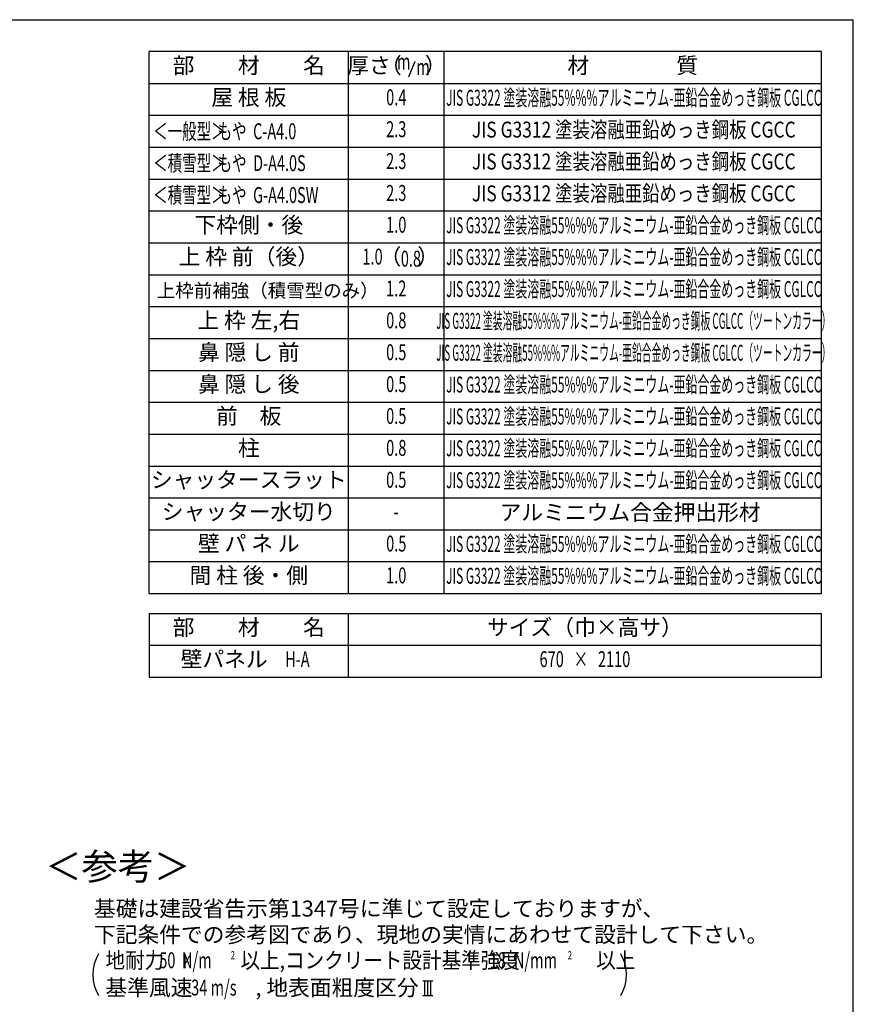
# Model space of a CAD drawing. Extents: x 543 to 20603, y 184 to 14052.
# Drawn here: x 15249 to 20478, y 7875 to 14052 of the extents above; entities that cross this region are included whole.
import ezdxf
from ezdxf.enums import TextEntityAlignment as Align

# ---------------------------------------------------------------- set-up
doc = ezdxf.new("R2010")
doc.units = 0
doc.header["$LTSCALE"] = 50
doc.header["$MEASUREMENT"] = 0
for name, color, linetype in [('HIKIDASHI', 6, 'CONTINUOUS'), ('LM1', 1, 'CONTINUOUS'), ('LM2', 2, 'CONTINUOUS'), ('LM3', 4, 'CONTINUOUS'), ('LW1', 4, 'CONTINUOUS'), ('SUNPOU', 4, 'CONTINUOUS'), ('WAKUSEN-01', 50, 'CONTINUOUS'), ('扉支持材', 4, 'CONTINUOUS')]:
    doc.layers.add(name, color=color, linetype=linetype)
doc.styles.add('00', font='ROMANS', dxfattribs={"width": 0.666667, "bigfont": 'BIGFONT'})
doc.styles.add('01', font='ROMANS', dxfattribs={"height": 3, "bigfont": 'BIGFONT'})

msp = doc.modelspace()

# ---------------------------------------------------------------- linework, layer by layer
at = {"layer": 'LM2'}
msp.add_line((17690.2, 13693), (17728.8, 13793), dxfattribs=at)
at = {"layer": 'LW1'}
for p, q in [((16060.8, 10452.5), (16060.8, 13852.5)), ((17310.8, 10452.5), (17310.8, 13852.5)), ((17910.8, 10452.5), (17910.8, 13852.5)), ((20277.5, 10452.5), (20277.5, 13852.5)), ((16060.8, 13652.5), (20277.5, 13652.5)), ((16060.8, 13452.5), (20277.5, 13452.5)), ((16060.8, 13252.5), (20277.5, 13252.5)), ((16060.8, 13052.5), (20277.5, 13052.5)), ((16060.8, 12852.5), (20277.5, 12852.5)), ((16060.8, 12652.5), (20277.5, 12652.5)), ((16060.8, 12452.5), (20277.5, 12452.5)), ((16060.8, 12252.5), (20277.5, 12252.5)), ((16060.8, 12052.5), (20277.5, 12052.5)), ((16060.8, 12052.5), (20277.5, 12052.5)), ((16060.8, 11852.5), (20277.5, 11852.5)), ((16060.8, 11852.5), (20277.5, 11852.5)), ((16060.8, 11652.5), (20277.5, 11652.5)), ((16060.8, 11452.5), (20277.5, 11452.5)), ((16060.8, 11252.5), (20277.5, 11252.5)), ((16060.8, 11052.5), (20277.5, 11052.5)), ((16060.8, 10852.5), (20277.5, 10852.5)), ((16060.8, 10652.5), (20277.5, 10652.5)), ((16060.8, 10452.5), (20277.5, 10452.5)), ((16060.8, 10327.7), (20277.5, 10327.7)), ((16060.8, 10327.7), (16060.8, 10127.7)), ((17310.8, 10127.7), (17310.8, 10327.7)), ((20277.5, 10127.7), (20277.5, 10327.7)), ((16060.8, 10127.7), (20277.5, 10127.7)), ((16060.8, 10127.7), (16060.8, 9927.7)), ((17310.8, 9927.7), (17310.8, 10127.7)), ((20277.5, 9927.7), (20277.5, 10127.7)), ((16060.8, 9927.7), (20277.5, 9927.7))]:
    msp.add_line(p, q, dxfattribs=at)
at = {"layer": 'SUNPOU'}
for p, q in [((17777.5, 8023), (17840, 8023)), ((17790, 7930.2), (17790, 8023)), ((17808.8, 7930.2), (17808.8, 8023)), ((17827.5, 7930.2), (17827.5, 8023)), ((17777.5, 7930.2), (17840, 7930.2))]:
    msp.add_line(p, q, dxfattribs=at)
for centre, start, end in [((15956.6, 8061.4), 148.34727, 211.65273), ((18805.9, 8061.4), 328.34727, 31.65273)]:
    msp.add_arc(centre, 250, start, end, dxfattribs=at)
at = {"layer": 'WAKUSEN-01'}
for p in [(542.5, 14052.5), (20477.5, 517.5)]:
    msp.add_line(p, (20477.5, 14052.5), dxfattribs=at)
at = {"layer": '扉支持材'}
msp.add_line((20277.5, 13852.5), (16060.8, 13852.5), dxfattribs=at)

# ---------------------------------------------------------------- texts
at = {"layer": 'HIKIDASHI', "style": '01'}
msp.add_text('＜参考＞', height=166.67, dxfattribs=at).set_placement((15863.7, 8718.3), align=Align.MIDDLE)
at = {"layer": 'LM1', "style": '01'}
for s, p in [('部\u3000\u3000材\u3000\u3000名', (16685.8, 13752.5)), ('屋 根 板', (16685.8, 13552.5)), ('下枠側・後', (16685.8, 12752.5)), ('上 枠 前（後）', (16685.8, 12553.2)), ('上 枠 左,右', (16685.8, 12153.2)), ('鼻 隠 し 前', (16685.8, 11953.2)), ('鼻 隠 し 後', (16685.8, 11753.2)), ('前\u3000板', (16685.8, 11553.2)), ('柱', (16685.8, 11353.2)), ('シャッタースラット', (16685.8, 11153.2)), ('シャッター水切り', (16685.8, 10953.2)), ('壁 パ ネ ル', (16685.8, 10753.2)), ('間 柱 後・側', (16685.8, 10553.2)), ('部\u3000\u3000材\u3000\u3000名', (16685.8, 10227.7)), ('サイズ（巾×高サ）', (18794.2, 10227.7)), ('壁パネル', (16531.5, 10027.7))]:
    msp.add_text(s, height=100, dxfattribs=at).set_placement(p, align=Align.MIDDLE)
at = {"layer": 'LM1', "style": '01', "width": 0.666667}
for s, p in [('＜一般型＞', (16085.8, 13302.5)), ('もや  C-A4.0', (16490.1, 13302.5)), ('＜積雪型＞', (16085.8, 13102.5)), ('もや  D-A4.0S', (16490.1, 13102.5)), ('＜積雪型＞', (16085.8, 12902.5)), ('もや  G-A4.0SW', (16490.1, 12902.5))]:
    msp.add_text(s, height=100, dxfattribs=at).set_placement(p)
at = {"layer": 'LM1', "style": '01'}
msp.add_text('上枠前補強（積雪型のみ）', height=85, dxfattribs=at).set_placement((16108.6, 12353.2), align=Align.MIDDLE_LEFT)
at = {"layer": 'LM1', "style": '00', "width": 0.67}
msp.add_text('H-A', height=100, dxfattribs=at).set_placement((16990.5, 10027.7), align=Align.MIDDLE)
at = {"layer": 'LM2', "style": '01'}
for s, p in [('厚さ', (17439.9, 13752.5)), ('（', (17576.8, 13752.5)), ('）', (17857.6, 13752.5)), ('（', (17574.6, 12553.2)), ('）', (17811.4, 12553.2))]:
    msp.add_text(s, height=100, dxfattribs=at).set_placement(p, align=Align.MIDDLE)
at = {"layer": 'LM2', "style": '00', "width": 0.67}
for s, p in [('m', (17657.3, 13776.5)), ('m', (17778.8, 13743)), ('0.4', (17610.8, 13552.5)), ('2.3', (17610.8, 13352.5)), ('2.3', (17610.8, 13152.5)), ('2.3', (17610.8, 12952.5)), ('1.0', (17610.8, 12753.2)), ('1.0', (17462.1, 12553.2)), ('1.2', (17610.8, 12353.2)), ('0.8', (17610.8, 12153.2)), ('0.5', (17610.8, 11953.2)), ('0.5', (17610.8, 11753.2)), ('0.5', (17610.8, 11553.2)), ('0.8', (17610.8, 11353.2)), ('0.5', (17610.8, 11153.2)), ('-', (17610.8, 10953.2)), ('0.5', (17610.8, 10753.2)), ('1.0', (17610.8, 10553.2)), ('670   ×   2110', (18794.2, 10027.7))]:
    msp.add_text(s, height=100, dxfattribs=at).set_placement(p, align=Align.MIDDLE)
at = {"layer": 'LM2', "style": '00', "width": 0.666667}
msp.add_text('0.8', height=100, dxfattribs=at).set_placement((17702.7, 12503.2), align=Align.CENTER)
at = {"layer": 'LM3', "style": '01'}
for s, p in [('材\u3000\u3000\u3000\u3000質', (19094.2, 13752.5)), ('アルミニウム合金押出形材', (19077.8, 10949))]:
    msp.add_text(s, height=100, dxfattribs=at).set_placement(p, align=Align.MIDDLE)
for s, width, p in [('JIS G3322 塗装溶融55%%%アルミニウム-亜鉛合金めっき鋼板 CGLCC', 0.55, (19100.6, 13549.9)), ('JIS G3312 塗装溶融亜鉛めっき鋼板 CGCC', 0.8, (19100.6, 13349.9)), ('JIS G3312 塗装溶融亜鉛めっき鋼板 CGCC', 0.8, (19100.6, 13149.9)), ('JIS G3312 塗装溶融亜鉛めっき鋼板 CGCC', 0.8, (19100.6, 12949.9)), ('JIS G3322 塗装溶融55%%%アルミニウム-亜鉛合金めっき鋼板 CGLCC', 0.55, (19100.6, 12749.9)), ('JIS G3322 塗装溶融55%%%アルミニウム-亜鉛合金めっき鋼板 CGLCC', 0.55, (19100.6, 12550.6)), ('JIS G3322 塗装溶融55%%%アルミニウム-亜鉛合金めっき鋼板 CGLCC', 0.55, (19100.6, 12349.9)), ('JIS G3322 塗装溶融55%%%アルミニウム-亜鉛合金めっき鋼板 CGLCC（ツートンカラー）', 0.45, (19100.6, 12149.9)), ('JIS G3322 塗装溶融55%%%アルミニウム-亜鉛合金めっき鋼板 CGLCC（ツートンカラー）', 0.45, (19100.6, 11949.9)), ('JIS G3322 塗装溶融55%%%アルミニウム-亜鉛合金めっき鋼板 CGLCC', 0.55, (19100.6, 11750.6)), ('JIS G3322 塗装溶融55%%%アルミニウム-亜鉛合金めっき鋼板 CGLCC', 0.55, (19100.6, 11550.6)), ('JIS G3322 塗装溶融55%%%アルミニウム-亜鉛合金めっき鋼板 CGLCC', 0.55, (19100.6, 11350.6)), ('JIS G3322 塗装溶融55%%%アルミニウム-亜鉛合金めっき鋼板 CGLCC', 0.55, (19100.6, 11150.6)), ('JIS G3322 塗装溶融55%%%アルミニウム-亜鉛合金めっき鋼板 CGLCC', 0.55, (19100.6, 10750.6)), ('JIS G3322 塗装溶融55%%%アルミニウム-亜鉛合金めっき鋼板 CGLCC', 0.55, (19100.6, 10550.6))]:
    msp.add_text(s, height=100, dxfattribs=dict(at, width=width)).set_placement(p, align=Align.MIDDLE)
at = {"layer": 'SUNPOU', "style": '01'}
for s, height, p in [('基礎は建設省告示第1347号に準じて設定しておりますが、', 100, (15714.6, 8426.1)), ('下記条件での参考図であり、現地の実情にあわせて設計して下さい。', 100, (15714.6, 8263.1)), ('基準風速   \u3000\u3000 , 地表面粗度区分', 99.999, (15786.6, 7930.2))]:
    msp.add_text(s, height=height, dxfattribs=at).set_placement(p)
at = {"layer": 'SUNPOU'}
for s, height, style, width, p in [('地耐力   \u3000\u3000\u3000 以上,コンクリート設計基準強度   \u3000\u3000\u3000 以上', 99.999, '01', 0.9, (15786.6, 8101.6)), ('50  N/m', 100, '01', 0.67, (16124.3, 8101.6)), ('K', 80, '01', 0.67, (16275.3, 8101.6)), ('2', 51.4, '00', 0.67, (16572.6, 8157.4)), ('18', 100, '01', 0.67, (18197.2, 8101.6)), ('N/mm', 100, '01', 0.67, (18348.1, 8101.6)), ('2', 51.4, '00', 0.67, (18686.4, 8157.4)), ('34 m/s', 100, '01', 0.67, (16324.1, 7930.2))]:
    msp.add_text(s, height=height, dxfattribs=dict(at, style=style, width=width)).set_placement(p)

doc.saveas('drawing.dxf')
